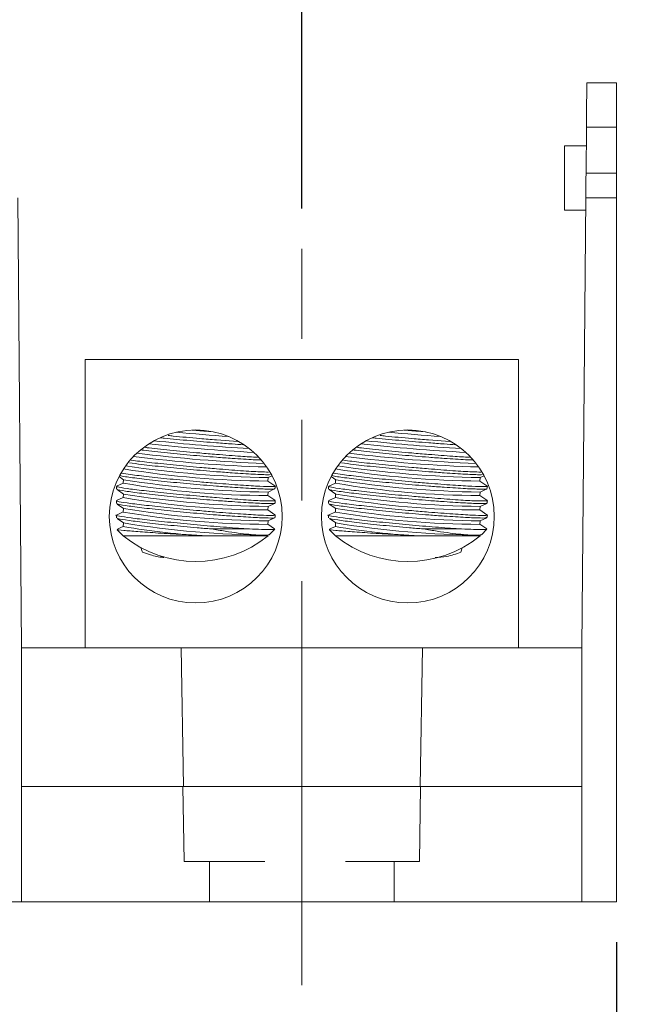
# Model space of a CAD drawing. Units: inches. Extents: x 0.3 to 10.7, y 0.3 to 8.3.
# Drawn here: x 4.6 to 5.4, y 3.6 to 4.8 of the extents above; entities that cross this region are included whole.
import ezdxf

# ---------------------------------------------------------------- set-up
doc = ezdxf.new("R2010")
doc.units = ezdxf.units.IN
doc.header["$MEASUREMENT"] = 0
doc.linetypes.add('CENTERX2', pattern=[0.8, 0.5, -0.1, 0.1, -0.1])
doc.linetypes.add('HIDDEN', pattern=[0.075, 0.05, -0.025])
doc.layers.add('DATA', color=7, linetype='Continuous')
doc.styles.add('SLDTEXTSTYLE0', font='TXT', dxfattribs={"width": 0.605})
doc.dimstyles.new('SLDDIMSTYLE1', dxfattribs={"dimtxt": 0.091003, "dimasz": 0.094, "dimexe": 0, "dimexo": 0.0625, "dimgap": 0.022751, "dimtad": 0, "dimtih": 1, "dimtoh": 1, "dimlfac": 3.5, "dimrnd": 1e-09, "dimzin": 12, "dimdsep": 46, "dimtxsty": 'SLDTEXTSTYLE0', "dimsah": 1, "dimcen": 0.09, "dimadec": 0, "dimazin": 3, "dimtfac": 1, "dimtofl": 0, "dimtmove": 0, "dimatfit": 3, "dimfxl": 1, "dimfrac": 2, "dimtolj": 1, "dimtzin": 12, "dimarcsym": 0})
doc.dimstyles.new('SLDDIMSTYLE2', dxfattribs={"dimtxt": 0.091003, "dimasz": 0.094, "dimexe": 0, "dimexo": 0.0625, "dimgap": 0.022751, "dimtad": 0, "dimtih": 1, "dimtoh": 1, "dimlfac": 3.5, "dimrnd": 1e-09, "dimzin": 12, "dimdsep": 46, "dimtxsty": 'SLDTEXTSTYLE0', "dimsah": 1, "dimcen": 0.09, "dimadec": 0, "dimazin": 3, "dimtfac": 1, "dimtmove": 0, "dimatfit": 0, "dimfxl": 1, "dimfrac": 2, "dimtolj": 1, "dimtzin": 12, "dimarcsym": 0})

# ---------------------------------------------------------------- blocks, each defined once
blk = doc.blocks.new('_D_1')
at = {"layer": 'DATA', "color": 7}
for p, q in [((5.3808, 4.7119), (5.9936, 4.7119)), ((5.8686, 4.7119), (5.8686, 4.4124)), ((5.6168, 4.2518), (5.596, 4.2518)), ((5.596, 4.2518), (5.596, 4.1121)), ((6.1203, 4.2518), (6.1411, 4.2518)), ((6.1411, 4.2518), (6.1411, 4.1121)), ((5.596, 4.1121), (5.6168, 4.1121)), ((6.1411, 4.1121), (6.1203, 4.1121)), ((5.8686, 3.6976), (5.8686, 4.0912)), ((5.3808, 3.6976), (5.9936, 3.6976))]:
    blk.add_line(p, q, dxfattribs=at)
for points in [[(5.8686, 4.7119), (5.8486, 4.6179), (5.8886, 4.6179)], [(5.8686, 3.6976), (5.8886, 3.7916), (5.8486, 3.7916)]]:
    blk.add_solid(points, dxfattribs=at)
at = {"layer": 'DATA', "color": 7, "char_height": 0.09375, "attachment_point": 1, "style": 'SLDTEXTSTYLE0'}
for s, insert in [('3.55in', (5.6568, 4.3935, 0.0011)), ('90.2mm', (5.6429, 4.2329, 0.0011))]:
    blk.add_mtext(s, dxfattribs=dict(at, insert=insert))
blk = doc.blocks.new('_D_2')
at = {"layer": 'DATA', "color": 7}
for p, q in [((4.5508, 3.6476), (4.5508, 3.1789)), ((5.3308, 3.6476), (5.3308, 3.1789)), ((5.709, 3.3113), (5.6882, 3.3113)), ((5.6882, 3.3113), (5.6882, 3.1715)), ((6.2125, 3.3113), (6.2333, 3.3113)), ((6.2333, 3.3113), (6.2333, 3.1715)), ((4.5508, 3.3039), (5.3308, 3.3039)), ((5.3308, 3.3039), (5.5441, 3.3039)), ((5.6882, 3.1715), (5.709, 3.1715)), ((6.2333, 3.1715), (6.2125, 3.1715))]:
    blk.add_line(p, q, dxfattribs=at)
for points in [[(4.5508, 3.3039), (4.6448, 3.2839), (4.6448, 3.3239)], [(5.3308, 3.3039), (5.2368, 3.3239), (5.2368, 3.2839)]]:
    blk.add_solid(points, dxfattribs=at)
at = {"layer": 'DATA', "color": 7, "char_height": 0.09375, "attachment_point": 1, "style": 'SLDTEXTSTYLE0'}
for s, insert in [('1 POLE', (5.742, 3.578, 0.0011)), ('2.73in', (5.749, 3.453, 0.0011)), ('69.3mm', (5.7351, 3.2924, 0.0011)), ('(MPDB69121)', (5.5649, 3.1318, 0.0011))]:
    blk.add_mtext(s, dxfattribs=dict(at, insert=insert))
blk = doc.blocks.new('_D_3')
at = {"layer": 'DATA', "color": 7}
for p, q in [((3.8137, 3.6476), (3.8137, 2.6183)), ((5.3308, 3.6476), (5.3308, 2.6183)), ((3.8137, 2.7433), (4.0949, 2.7433)), ((4.2251, 2.7507), (4.2042, 2.7507)), ((4.2042, 2.7507), (4.2042, 2.6109)), ((4.798, 2.7507), (4.8188, 2.7507)), ((4.8188, 2.7507), (4.8188, 2.6109)), ((5.3308, 2.7433), (4.9282, 2.7433)), ((4.2042, 2.6109), (4.2251, 2.6109)), ((4.8188, 2.6109), (4.798, 2.6109))]:
    blk.add_line(p, q, dxfattribs=at)
for points in [[(3.8137, 2.7433), (3.9077, 2.7233), (3.9077, 2.7633)], [(5.3308, 2.7433), (5.2368, 2.7633), (5.2368, 2.7233)]]:
    blk.add_solid(points, dxfattribs=at)
at = {"layer": 'DATA', "color": 7, "char_height": 0.09375, "attachment_point": 1, "style": 'SLDTEXTSTYLE0'}
for s, insert in [('2 POLE', (4.2928, 3.0173, 0.0011)), ('5.31in', (4.2997, 2.8923, 0.0011)), ('134.9mm', (4.2511, 2.7317, 0.0011)), ('(MPDB69122)', (4.1157, 2.5712, 0.0011))]:
    blk.add_mtext(s, dxfattribs=dict(at, insert=insert))
blk = doc.blocks.new('_D_4')
at = {"layer": 'DATA', "color": 7}
for p, q in [((3.0766, 3.6476), (3.0766, 1.9004)), ((5.3308, 3.6476), (5.3308, 1.9004)), ((3.0766, 2.0254), (3.439, 2.0254)), ((3.5692, 2.0328), (3.5483, 2.0328)), ((3.5483, 2.0328), (3.5483, 1.893)), ((4.1421, 2.0328), (4.1629, 2.0328)), ((4.1629, 2.0328), (4.1629, 1.893)), ((5.3308, 2.0254), (4.2723, 2.0254)), ((3.5483, 1.893), (3.5692, 1.893)), ((4.1629, 1.893), (4.1421, 1.893))]:
    blk.add_line(p, q, dxfattribs=at)
for points in [[(3.0766, 2.0254), (3.1706, 2.0054), (3.1706, 2.0454)], [(5.3308, 2.0254), (5.2368, 2.0454), (5.2368, 2.0054)]]:
    blk.add_solid(points, dxfattribs=at)
at = {"layer": 'DATA', "color": 7, "char_height": 0.09375, "attachment_point": 1, "style": 'SLDTEXTSTYLE0'}
for s, insert in [('3 POLE', (3.6369, 2.2995, 0.0011)), ('7.89in', (3.6438, 2.1745, 0.0011)), ('200.4mm', (3.5952, 2.0139, 0.0011)), ('(MPDB69123)', (3.4598, 1.8533, 0.0011))]:
    blk.add_mtext(s, dxfattribs=dict(at, insert=insert))
blk = doc.blocks.new('_D_5')
at = {"layer": 'DATA', "color": 7}
for p, q in [((4.2037, 4.5222), (4.2037, 5.1502)), ((4.9408, 4.5563), (4.9408, 5.1502)), ((4.3467, 5.1025), (4.3259, 5.1025)), ((4.3259, 5.1025), (4.3259, 4.9627)), ((4.8502, 5.1025), (4.871, 5.1025)), ((4.871, 5.1025), (4.871, 4.9627)), ((4.2037, 5.0252), (4.0037, 5.0252)), ((4.9408, 5.0252), (5.1408, 5.0252)), ((4.3259, 4.9627), (4.3467, 4.9627)), ((4.871, 4.9627), (4.8502, 4.9627))]:
    blk.add_line(p, q, dxfattribs=at)
for points in [[(4.2037, 5.0252), (4.1097, 5.0452), (4.1097, 5.0052)], [(4.9408, 5.0252), (5.0348, 5.0052), (5.0348, 5.0452)]]:
    blk.add_solid(points, dxfattribs=at)
at = {"layer": 'DATA', "color": 7, "char_height": 0.09375, "attachment_point": 1, "style": 'SLDTEXTSTYLE0'}
for s, insert in [('2.58in', (4.3866, 5.2442, 0.0011)), ('65.5mm', (4.3728, 5.0836, 0.0011)), ('TYP.', (4.4596, 4.923, 0.0011))]:
    blk.add_mtext(s, dxfattribs=dict(at, insert=insert))

msp = doc.modelspace()

# ---------------------------------------------------------------- linework, layer by layer
at = {"color": 7, "linetype": 'Continuous', "lineweight": 15}
for p, q in [((5.29409, 4.71189), (5.33084, 4.71189)), ((5.33084, 4.71189), (5.33084, 4.65674)), ((5.29312, 4.60002), (5.29361, 4.65674)), ((5.33084, 4.65674), (5.29361, 4.65674)), ((5.33084, 4.65674), (5.33084, 4.60002)), ((5.29341, 4.63383), (5.26656, 4.63383)), ((5.26656, 4.59383), (5.26656, 4.63383)), ((5.29312, 4.60002), (5.33084, 4.60002)), ((5.33084, 4.56918), (5.33084, 4.60002)), ((5.26656, 4.55383), (5.26656, 4.59383)), ((4.5937, 4.01189), (4.58883, 4.56918)), ((5.28798, 4.01189), (5.29285, 4.56918)), ((5.33084, 4.56918), (5.29285, 4.56918)), ((5.33084, 4.56918), (5.33084, 3.69761)), ((5.26656, 4.55383), (5.29271, 4.55383)), ((4.67227, 4.36903), (4.67227, 4.01189)), ((4.67227, 4.36903), (5.20941, 4.36903)), ((5.20941, 4.36903), (5.20941, 4.01189)), ((4.83509, 4.26945), (4.86143, 4.26743)), ((5.09795, 4.26945), (5.12429, 4.26743)), ((4.71439, 4.22425), (4.72011, 4.22027)), ((4.71998, 4.22035), (4.71961, 4.21598)), ((4.89883, 4.21855), (4.89921, 4.22292)), ((4.90737, 4.21269), (4.89884, 4.21862)), ((4.89907, 4.22285), (4.90396, 4.22514)), ((4.97725, 4.22425), (4.98296, 4.22027)), ((4.98284, 4.22035), (4.98247, 4.21598)), ((5.16169, 4.21855), (5.16206, 4.22292)), ((5.17023, 4.21269), (5.1617, 4.21862)), ((5.16193, 4.22285), (5.16682, 4.22514)), ((4.71113, 4.21193), (4.71113, 4.20863)), ((4.71962, 4.21606), (4.71137, 4.2122)), ((4.71206, 4.20801), (4.72011, 4.20241)), ((4.89907, 4.205), (4.90718, 4.20879)), ((4.9077, 4.20921), (4.9077, 4.21242)), ((4.97398, 4.21193), (4.97398, 4.20863)), ((4.98247, 4.21606), (4.97423, 4.2122)), ((4.97492, 4.20801), (4.98296, 4.20241)), ((5.16193, 4.205), (5.17004, 4.20879)), ((5.17056, 4.20921), (5.17056, 4.21242)), ((4.71962, 4.1982), (4.71137, 4.19434)), ((4.71998, 4.2025), (4.71961, 4.19812)), ((4.89883, 4.20069), (4.89921, 4.20506)), ((4.90737, 4.19483), (4.89884, 4.20076)), ((4.9077, 4.19135), (4.9077, 4.19456)), ((4.98247, 4.1982), (4.97423, 4.19434)), ((4.98284, 4.2025), (4.98247, 4.19812)), ((5.16169, 4.20069), (5.16206, 4.20506)), ((5.17023, 4.19483), (5.1617, 4.20076)), ((5.17056, 4.19135), (5.17056, 4.19456)), ((4.71113, 4.19407), (4.71113, 4.19077)), ((4.71206, 4.19015), (4.72011, 4.18455)), ((4.71998, 4.18464), (4.71961, 4.18027)), ((4.89883, 4.18283), (4.89921, 4.1872)), ((4.90737, 4.17697), (4.89884, 4.18291)), ((4.89907, 4.18714), (4.90718, 4.19093)), ((4.97398, 4.19407), (4.97398, 4.19077)), ((4.97492, 4.19015), (4.98296, 4.18455)), ((4.98284, 4.18464), (4.98247, 4.18027)), ((5.16169, 4.18283), (5.16206, 4.1872)), ((5.17023, 4.17697), (5.1617, 4.18291)), ((5.16193, 4.18714), (5.17004, 4.19093)), ((4.71113, 4.17622), (4.71113, 4.17293)), ((4.71962, 4.18034), (4.71129, 4.17645)), ((4.71228, 4.17214), (4.72011, 4.1667)), ((4.89907, 4.16928), (4.90718, 4.17308)), ((4.9077, 4.17349), (4.9077, 4.17671)), ((4.97398, 4.17622), (4.97398, 4.17293)), ((4.98247, 4.18034), (4.97415, 4.17645)), ((4.97514, 4.17214), (4.98296, 4.1667)), ((5.16193, 4.16928), (5.17004, 4.17308)), ((5.17056, 4.17349), (5.17056, 4.17671)), ((4.71218, 4.15823), (4.7197, 4.15072)), ((4.71962, 4.16249), (4.71276, 4.15928)), ((4.71998, 4.16678), (4.71961, 4.16241)), ((4.82873, 4.15929), (4.87595, 4.15929)), ((4.89883, 4.16498), (4.89921, 4.16935)), ((4.90713, 4.15928), (4.89884, 4.16505)), ((4.90055, 4.15214), (4.90727, 4.15886)), ((4.97504, 4.15823), (4.98256, 4.15072)), ((4.98247, 4.16249), (4.97561, 4.15928)), ((4.98284, 4.16678), (4.98247, 4.16241)), ((5.09159, 4.15929), (5.13881, 4.15929)), ((5.16169, 4.16498), (5.16206, 4.16935)), ((5.16999, 4.15928), (5.1617, 4.16505)), ((5.16341, 4.15214), (5.17013, 4.15886)), ((4.7197, 4.15072), (4.89913, 4.15072)), ((4.89907, 4.15143), (4.89998, 4.15185)), ((4.98256, 4.15072), (5.16198, 4.15072)), ((5.16193, 4.15143), (5.16284, 4.15185)), ((5.13952, 4.1359), (5.13801, 4.13046)), ((4.5937, 3.69761), (4.5937, 4.01189)), ((4.5937, 4.01189), (4.76758, 4.01189)), ((4.76758, 4.01189), (4.79129, 4.01189)), ((4.79129, 4.01189), (4.79425, 3.84046)), ((4.79129, 4.01189), (4.86656, 4.01189)), ((4.86656, 4.01189), (5.01513, 4.01189)), ((5.01513, 4.01189), (5.09039, 4.01189)), ((5.08743, 3.84046), (5.09039, 4.01189)), ((5.09039, 4.01189), (5.1141, 4.01189)), ((5.1141, 4.01189), (5.28798, 4.01189)), ((5.28798, 4.01189), (5.28798, 3.69761)), ((4.5937, 3.84046), (5.28798, 3.84046)), ((4.55084, 3.69761), (4.5937, 3.69761)), ((4.5937, 3.69761), (5.28798, 3.69761)), ((5.28798, 3.69761), (5.33084, 3.69761))]:
    msp.add_line(p, q, dxfattribs=at)
at = {"color": 8, "linetype": 'Continuous', "lineweight": 15}
for p, q in [((4.76994, 4.12459), (4.76617, 4.12459)), ((5.11363, 4.12459), (5.11174, 4.12459))]:
    msp.add_line(p, q, dxfattribs=at)
at = {"color": 7, "linetype": 'Continuous', "lineweight": 15, "flags": 128}
for points in [[(5.29361, 4.65674), (5.29371, 4.6676), (5.2938, 4.67799), (5.29388, 4.68752), (5.29395, 4.69585), (5.29401, 4.70267), (5.29406, 4.70773), (5.29408, 4.71084), (5.29409, 4.71189)], [(5.29285, 4.56918), (5.29286, 4.57013), (5.29287, 4.57159), (5.29288, 4.5735), (5.2929, 4.5758), (5.29293, 4.57841), (5.29295, 4.58124), (5.29298, 4.58419), (5.293, 4.58716), (5.29303, 4.59004), (5.29305, 4.59275), (5.29307, 4.59517), (5.29309, 4.59724), (5.29311, 4.59887), (5.29312, 4.60002)], [(4.83123, 4.27965), (4.81946, 4.28058), (4.80502, 4.2818)], [(5.09408, 4.27965), (5.08232, 4.28058), (5.06788, 4.2818)]]:
    msp.add_lwpolyline(points, dxfattribs=at)
at = {"color": 7, "linetype": 'Continuous', "lineweight": 15}
for centre in [(4.80941, 4.17475), (5.07227, 4.17475)]:
    msp.add_circle(centre, 0.10714, dxfattribs=at)
for centre, radius, start, end in [((5.01405, 6.67307), 2.4182, 263.91132, 266.72331), ((5.04143, 7.0034), 2.73631, 264.62642, 265.99534), ((5.27691, 6.67307), 2.4182, 263.91132, 266.72331), ((5.30429, 7.0034), 2.73631, 264.62642, 265.99534), ((4.99844, 6.49174), 2.2407, 263.66571, 267.00619), ((5.2613, 6.49174), 2.2407, 263.66571, 267.00619), ((4.94431, 5.8685), 1.63315, 262.54215, 268.35068), ((4.96343, 6.07829), 1.83924, 262.90826, 267.84027), ((5.20716, 5.8685), 1.63316, 262.54215, 268.35068), ((5.22629, 6.07829), 1.83924, 262.90826, 267.84027), ((4.90882, 5.40907), 1.19057, 260.86855, 269.51949), ((4.92377, 5.60124), 1.37861, 261.605, 268.97335), ((5.17168, 5.40907), 1.19057, 260.86855, 269.5195), ((5.18663, 5.60124), 1.37861, 261.605, 268.97335), ((4.91233, 5.41677), 1.21184, 260.87321, 269.37314), ((5.17519, 5.41677), 1.21184, 260.87321, 269.37314), ((4.89939, 5.2651), 1.06441, 260.2762, 269.97014), ((5.16225, 5.26511), 1.06442, 260.2762, 269.97014), ((4.89939, 5.24725), 1.06442, 260.27623, 269.97011), ((4.91233, 5.39891), 1.21184, 260.87321, 269.37314), ((5.16225, 5.24726), 1.06442, 260.27624, 269.97011), ((5.17519, 5.39891), 1.21184, 260.87321, 269.37314), ((4.91233, 5.38104), 1.21183, 260.87315, 269.3732), ((5.17519, 5.38104), 1.21183, 260.87315, 269.3732), ((4.89939, 5.22939), 1.06441, 260.2762, 269.97014), ((5.16225, 5.22939), 1.06442, 260.2762, 269.97014), ((4.86072, 4.9523), 0.80239, 259.8709, 267.36569), ((4.91233, 5.36319), 1.21184, 260.87318, 269.37314), ((5.12358, 4.9523), 0.80239, 259.87091, 267.36568), ((5.17519, 5.36319), 1.21184, 260.87318, 269.37314), ((4.80941, 4.26189), 0.14286, 231.09728, 308.90272), ((5.07227, 4.26189), 0.14286, 231.09728, 308.90272)]:
    msp.add_arc(centre, radius, start, end, dxfattribs=at)
for points, knots in [([(4.83535, 4.26591), (4.82447, 4.2668), (4.80273, 4.26857), (4.77777, 4.27091), (4.76706, 4.27212), (4.76546, 4.2723)], [0, 0, 0, 0, 0.4594955, 0.9191105, 1, 1, 1, 1]), ([(4.77531, 4.27497), (4.77737, 4.27475), (4.78924, 4.27351), (4.81067, 4.27153), (4.82828, 4.27003), (4.83509, 4.26945)], [0, 0, 0, 0, 0.1141632, 0.657635, 1, 1, 1, 1]), ([(5.0982, 4.26591), (5.08733, 4.2668), (5.06559, 4.26857), (5.04063, 4.27091), (5.02992, 4.27212), (5.02832, 4.2723)], [0, 0, 0, 0, 0.4594955, 0.9191105, 1, 1, 1, 1]), ([(5.03816, 4.27497), (5.04022, 4.27475), (5.05209, 4.27351), (5.07352, 4.27153), (5.09114, 4.27003), (5.09795, 4.26945)], [0, 0, 0, 0, 0.1141632, 0.657635, 1, 1, 1, 1]), ([(4.83535, 4.24805), (4.82432, 4.24895), (4.80226, 4.25073), (4.77016, 4.25387), (4.74927, 4.25609), (4.74253, 4.257), (4.7425, 4.257)], [0, 0, 0, 0, 0.3325507, 0.6651881, 0.9987078, 1, 1, 1, 1]), ([(4.74708, 4.26013), (4.74865, 4.25994), (4.75776, 4.25884), (4.78142, 4.25644), (4.81047, 4.25368), (4.82823, 4.25218), (4.83509, 4.2516)], [0, 0, 0, 0, 0.0728526, 0.4248147, 0.777698, 1, 1, 1, 1]), ([(4.86868, 4.26362), (4.86411, 4.26389), (4.85427, 4.26447), (4.84194, 4.26541), (4.83535, 4.26591)], [0, 0, 0, 0, 0.4656052, 1, 1, 1, 1]), ([(5.0982, 4.24805), (5.08718, 4.24895), (5.06512, 4.25073), (5.03302, 4.25387), (5.01213, 4.25609), (5.00539, 4.257), (5.00536, 4.257)], [0, 0, 0, 0, 0.3325507, 0.6651881, 0.9987078, 1, 1, 1, 1]), ([(5.00994, 4.26013), (5.0115, 4.25994), (5.02062, 4.25884), (5.04428, 4.25644), (5.07333, 4.25368), (5.09109, 4.25218), (5.09795, 4.2516)], [0, 0, 0, 0, 0.0728526, 0.4248147, 0.777698, 1, 1, 1, 1]), ([(5.13154, 4.26362), (5.12696, 4.26389), (5.11713, 4.26447), (5.1048, 4.26541), (5.0982, 4.26591)], [0, 0, 0, 0, 0.46560546, 1, 1, 1, 1]), ([(4.72951, 4.24436), (4.73649, 4.2435), (4.75071, 4.24174), (4.78113, 4.2386), (4.81051, 4.23582), (4.82824, 4.23432), (4.83509, 4.23374)], [0, 0, 0, 0, 0.268054, 0.5459141, 0.8245014, 1, 1, 1, 1]), ([(4.83509, 4.2516), (4.84564, 4.25075), (4.86544, 4.24917), (4.87936, 4.2484), (4.88587, 4.24804)], [0, 0, 0, 0, 0.53275368, 1, 1, 1, 1]), ([(4.88958, 4.24468), (4.88681, 4.24478), (4.87833, 4.24506), (4.85851, 4.24632), (4.84177, 4.24757), (4.83535, 4.24805)], [0, 0, 0, 0, 0.229897, 0.704281, 1, 1, 1, 1]), ([(4.99236, 4.24436), (4.99935, 4.2435), (5.01357, 4.24174), (5.04399, 4.2386), (5.07337, 4.23582), (5.0911, 4.23432), (5.09795, 4.23374)], [0, 0, 0, 0, 0.2680541, 0.5459142, 0.8245014, 1, 1, 1, 1]), ([(5.09795, 4.2516), (5.1085, 4.25075), (5.12829, 4.24917), (5.14222, 4.2484), (5.14873, 4.24804)], [0, 0, 0, 0, 0.5327537, 1, 1, 1, 1]), ([(5.15243, 4.24468), (5.14967, 4.24478), (5.14119, 4.24506), (5.12136, 4.24632), (5.10463, 4.24757), (5.0982, 4.24805)], [0, 0, 0, 0, 0.229897, 0.704281, 1, 1, 1, 1]), ([(4.83535, 4.2302), (4.82436, 4.23109), (4.80238, 4.23287), (4.7697, 4.23604), (4.74289, 4.23899), (4.73192, 4.24055), (4.72717, 4.24122)], [0, 0, 0, 0, 0.26528723, 0.53064352, 0.79670372, 1, 1, 1, 1]), ([(4.83509, 4.23374), (4.84542, 4.23292), (4.86606, 4.23128), (4.88893, 4.22988), (4.89652, 4.22978), (4.89976, 4.22973)], [0, 0, 0, 0, 0.3645309, 0.7289407, 1, 1, 1, 1]), ([(5.0982, 4.2302), (5.08721, 4.23109), (5.06523, 4.23287), (5.03256, 4.23604), (5.00575, 4.23899), (4.99478, 4.24055), (4.99003, 4.24122)], [0, 0, 0, 0, 0.2652872, 0.5306435, 0.7967037, 1, 1, 1, 1]), ([(5.09795, 4.23374), (5.10827, 4.23292), (5.12891, 4.23128), (5.15179, 4.22988), (5.15938, 4.22978), (5.16262, 4.22973)], [0, 0, 0, 0, 0.3645309, 0.7289407, 1, 1, 1, 1]), ([(4.83535, 4.21234), (4.82438, 4.21323), (4.80244, 4.21501), (4.76945, 4.2182), (4.74156, 4.22132), (4.7221, 4.2239), (4.71734, 4.22496), (4.71542, 4.22539)], [0, 0, 0, 0, 0.2132869, 0.4266292, 0.6405376, 0.8544519, 1, 1, 1, 1]), ([(4.71758, 4.2283), (4.72083, 4.22776), (4.72818, 4.22656), (4.75103, 4.22388), (4.78096, 4.22075), (4.81054, 4.21796), (4.82825, 4.21646), (4.83509, 4.21588)], [0, 0, 0, 0, 0.1792021, 0.4044041, 0.6305032, 0.8571941, 1, 1, 1, 1]), ([(4.90151, 4.22655), (4.90078, 4.22651), (4.89765, 4.22634), (4.88152, 4.22706), (4.85874, 4.22843), (4.84184, 4.22971), (4.83535, 4.2302)], [0, 0, 0, 0, 0.1026396, 0.4446025, 0.7867277, 1, 1, 1, 1]), ([(5.0982, 4.21234), (5.08724, 4.21323), (5.0653, 4.21501), (5.03231, 4.2182), (5.00442, 4.22132), (4.98495, 4.2239), (4.9802, 4.22496), (4.97828, 4.22539)], [0, 0, 0, 0, 0.2132869, 0.4266292, 0.6405376, 0.8544519, 1, 1, 1, 1]), ([(4.98044, 4.2283), (4.98369, 4.22776), (4.99104, 4.22656), (5.01389, 4.22388), (5.04381, 4.22075), (5.07339, 4.21796), (5.09111, 4.21646), (5.09795, 4.21588)], [0, 0, 0, 0, 0.179202, 0.4044042, 0.6305032, 0.8571941, 1, 1, 1, 1]), ([(5.16436, 4.22655), (5.16364, 4.22651), (5.1605, 4.22634), (5.14438, 4.22706), (5.1216, 4.22843), (5.10469, 4.22971), (5.0982, 4.2302)], [0, 0, 0, 0, 0.1026396, 0.4446025, 0.7867278, 1, 1, 1, 1]), ([(4.7114, 4.21215), (4.71178, 4.21178), (4.71255, 4.21104), (4.72741, 4.20883), (4.75079, 4.20604), (4.78102, 4.20289), (4.81053, 4.20011), (4.82825, 4.19861), (4.83509, 4.19803)], [0, 0, 0, 0, 0.1732536, 0.3507355, 0.528874, 0.707722, 0.8870382, 1, 1, 1, 1]), ([(4.83535, 4.19448), (4.82437, 4.19537), (4.80241, 4.19715), (4.76956, 4.20034), (4.74116, 4.20349), (4.7213, 4.20622), (4.71145, 4.20796), (4.71221, 4.20836), (4.71237, 4.20845)], [0, 0, 0, 0, 0.1898116, 0.3796725, 0.5700371, 0.7604071, 0.9502355, 1, 1, 1, 1]), ([(4.83509, 4.21588), (4.84546, 4.21506), (4.8662, 4.21341), (4.89044, 4.21196), (4.90449, 4.21166), (4.90986, 4.21196), (4.90741, 4.21256), (4.9073, 4.21259)], [0, 0, 0, 0, 0.2479917, 0.4959011, 0.7426665, 0.9887438, 1, 1, 1, 1]), ([(4.90663, 4.20921), (4.90695, 4.20909), (4.90851, 4.20853), (4.90019, 4.20848), (4.88217, 4.20915), (4.85865, 4.21059), (4.84181, 4.21185), (4.83535, 4.21234)], [0, 0, 0, 0, 0.0662651, 0.3242776, 0.5817795, 0.8394036, 1, 1, 1, 1]), ([(4.97425, 4.21215), (4.97464, 4.21178), (4.97541, 4.21104), (4.99027, 4.20883), (5.01365, 4.20604), (5.04388, 4.20289), (5.07338, 4.20011), (5.0911, 4.19861), (5.09795, 4.19803)], [0, 0, 0, 0, 0.1732536, 0.3507355, 0.528874, 0.707722, 0.8870382, 1, 1, 1, 1]), ([(5.0982, 4.19448), (5.08723, 4.19537), (5.06527, 4.19715), (5.03241, 4.20034), (5.00401, 4.20349), (4.98416, 4.20622), (4.97431, 4.20796), (4.97507, 4.20836), (4.97522, 4.20845)], [0, 0, 0, 0, 0.1898116, 0.3796725, 0.5700371, 0.7604071, 0.9502355, 1, 1, 1, 1]), ([(5.09795, 4.21588), (5.10832, 4.21506), (5.12906, 4.21341), (5.1533, 4.21196), (5.16735, 4.21166), (5.17272, 4.21196), (5.17027, 4.21256), (5.17016, 4.21259)], [0, 0, 0, 0, 0.2479917, 0.4959011, 0.7426665, 0.9887438, 1, 1, 1, 1]), ([(5.16994, 4.209), (5.17003, 4.20896), (5.17117, 4.2085), (5.16287, 4.2085), (5.14507, 4.20914), (5.1215, 4.21059), (5.10467, 4.21185), (5.0982, 4.21234)], [0, 0, 0, 0, 0.0249077, 0.2943482, 0.5632555, 0.8322904, 1, 1, 1, 1]), ([(4.7114, 4.19429), (4.71178, 4.19392), (4.71255, 4.19318), (4.72741, 4.19097), (4.75079, 4.18818), (4.78102, 4.18503), (4.81053, 4.18225), (4.82825, 4.18075), (4.83509, 4.18017)], [0, 0, 0, 0, 0.1732536, 0.3507355, 0.528874, 0.707722, 0.8870382, 1, 1, 1, 1]), ([(4.83509, 4.19803), (4.84546, 4.1972), (4.8662, 4.19555), (4.89044, 4.1941), (4.90449, 4.1938), (4.90986, 4.1941), (4.90741, 4.19471), (4.9073, 4.19473)], [0, 0, 0, 0, 0.2479917, 0.4959011, 0.7426665, 0.9887438, 1, 1, 1, 1]), ([(4.90708, 4.19114), (4.90718, 4.19111), (4.90831, 4.19064), (4.90001, 4.19064), (4.88222, 4.19129), (4.85864, 4.19273), (4.84181, 4.194), (4.83535, 4.19448)], [0, 0, 0, 0, 0.0249077, 0.2943482, 0.5632555, 0.8322904, 1, 1, 1, 1]), ([(4.97425, 4.19429), (4.97464, 4.19392), (4.97541, 4.19318), (4.99027, 4.19097), (5.01365, 4.18818), (5.04388, 4.18503), (5.07338, 4.18225), (5.0911, 4.18075), (5.09795, 4.18017)], [0, 0, 0, 0, 0.1732536, 0.3507355, 0.528874, 0.707722, 0.8870382, 1, 1, 1, 1]), ([(5.09795, 4.19803), (5.10832, 4.1972), (5.12906, 4.19555), (5.1533, 4.1941), (5.16735, 4.1938), (5.17272, 4.1941), (5.17027, 4.19471), (5.17016, 4.19473)], [0, 0, 0, 0, 0.2479917, 0.495901, 0.7426665, 0.9887438, 1, 1, 1, 1]), ([(5.16994, 4.19114), (5.17003, 4.19111), (5.17117, 4.19064), (5.16287, 4.19064), (5.14507, 4.19129), (5.1215, 4.19273), (5.10467, 4.194), (5.0982, 4.19448)], [0, 0, 0, 0, 0.0249077, 0.2943482, 0.5632555, 0.8322904, 1, 1, 1, 1]), ([(4.83535, 4.17662), (4.82437, 4.17752), (4.80241, 4.1793), (4.76956, 4.18248), (4.74116, 4.18564), (4.7213, 4.18836), (4.71145, 4.1901), (4.71221, 4.19051), (4.71237, 4.19059)], [0, 0, 0, 0, 0.18981154, 0.37967252, 0.5700371, 0.76040706, 0.95023555, 1, 1, 1, 1]), ([(5.0982, 4.17662), (5.08723, 4.17752), (5.06527, 4.1793), (5.03241, 4.18248), (5.00401, 4.18564), (4.98416, 4.18836), (4.97431, 4.1901), (4.97507, 4.19051), (4.97522, 4.19059)], [0, 0, 0, 0, 0.1898115, 0.3796725, 0.5700371, 0.7604071, 0.9502355, 1, 1, 1, 1]), ([(4.7113, 4.17644), (4.71129, 4.17644), (4.70885, 4.17631), (4.71404, 4.17517), (4.72753, 4.17308), (4.75157, 4.17024), (4.78183, 4.16709), (4.8154, 4.16395), (4.84827, 4.16119), (4.86751, 4.15981), (4.87581, 4.1593), (4.87595, 4.15929)], [0, 0, 0, 0, 0.0004492, 0.1418273, 0.2834959, 0.4256926, 0.5684535, 0.7115805, 0.8546954, 0.9973894, 1, 1, 1, 1]), ([(4.82873, 4.15929), (4.82294, 4.15976), (4.80622, 4.16114), (4.77804, 4.16376), (4.74816, 4.16695), (4.7257, 4.16983), (4.71307, 4.17189), (4.71278, 4.1725), (4.71268, 4.17271)], [0, 0, 0, 0, 0.1045532, 0.3018699, 0.4998098, 0.6979096, 0.8955884, 1, 1, 1, 1]), ([(4.83509, 4.18017), (4.84546, 4.17934), (4.8662, 4.1777), (4.89044, 4.17625), (4.90449, 4.17595), (4.90986, 4.17624), (4.90741, 4.17685), (4.9073, 4.17688)], [0, 0, 0, 0, 0.2479917, 0.4959011, 0.7426665, 0.9887438, 1, 1, 1, 1]), ([(4.90708, 4.17329), (4.90718, 4.17325), (4.90831, 4.17278), (4.90001, 4.17278), (4.88222, 4.17343), (4.85864, 4.17487), (4.84181, 4.17614), (4.83535, 4.17662)], [0, 0, 0, 0, 0.0249077, 0.2943482, 0.5632555, 0.8322904, 1, 1, 1, 1]), ([(4.97415, 4.17644), (4.97415, 4.17644), (4.97171, 4.17631), (4.97689, 4.17517), (4.99038, 4.17308), (5.01442, 4.17024), (5.04469, 4.16709), (5.07826, 4.16395), (5.11112, 4.16119), (5.13037, 4.15981), (5.13866, 4.1593), (5.13881, 4.15929)], [0, 0, 0, 0, 0.00044921, 0.14182725, 0.2834959, 0.42569257, 0.56845346, 0.71158049, 0.85469541, 0.99738944, 1, 1, 1, 1]), ([(5.09159, 4.15929), (5.0858, 4.15976), (5.06908, 4.16114), (5.04089, 4.16376), (5.01102, 4.16695), (4.98856, 4.16983), (4.97592, 4.17189), (4.97563, 4.1725), (4.97553, 4.17271)], [0, 0, 0, 0, 0.1045532, 0.3018699, 0.4998098, 0.6979097, 0.8955884, 1, 1, 1, 1]), ([(5.09795, 4.18017), (5.10832, 4.17934), (5.12906, 4.1777), (5.1533, 4.17625), (5.16735, 4.17595), (5.17272, 4.17624), (5.17027, 4.17685), (5.17016, 4.17688)], [0, 0, 0, 0, 0.2479917, 0.4959011, 0.7426665, 0.9887438, 1, 1, 1, 1]), ([(5.16949, 4.17349), (5.16981, 4.17338), (5.17136, 4.17282), (5.16304, 4.17277), (5.14502, 4.17343), (5.12151, 4.17487), (5.10467, 4.17614), (5.0982, 4.17662)], [0, 0, 0, 0, 0.0662651, 0.3242776, 0.5817794, 0.8394036, 1, 1, 1, 1]), ([(4.82385, 4.15075), (4.81346, 4.15131), (4.79265, 4.15242), (4.76221, 4.15429), (4.73641, 4.15608), (4.71914, 4.15755), (4.71109, 4.15844), (4.71237, 4.15862), (4.7126, 4.15865)], [0, 0, 0, 0, 0.1912652, 0.3831367, 0.5752537, 0.7672537, 0.958827, 1, 1, 1, 1]), ([(4.82873, 4.15929), (4.83452, 4.15833), (4.84629, 4.15637), (4.86198, 4.15416), (4.87575, 4.15251), (4.88663, 4.15155), (4.89454, 4.15124), (4.89929, 4.15146), (4.90007, 4.15204), (4.90041, 4.15229)], [0, 0, 0, 0, 0.1498019, 0.3039882, 0.4524235, 0.6056397, 0.7465098, 0.891639, 1, 1, 1, 1]), ([(4.90712, 4.15901), (4.90717, 4.15898), (4.90741, 4.1588), (4.90492, 4.15867), (4.89952, 4.15863), (4.89045, 4.15878), (4.88122, 4.15911), (4.87595, 4.15929)], [0, 0, 0, 0, 0.0591803, 0.2778209, 0.4907855, 0.7099357, 1, 1, 1, 1]), ([(5.0867, 4.15075), (5.07632, 4.15131), (5.05551, 4.15242), (5.02507, 4.15429), (4.99927, 4.15608), (4.982, 4.15755), (4.97395, 4.15844), (4.97523, 4.15862), (4.97546, 4.15865)], [0, 0, 0, 0, 0.19126521, 0.38313668, 0.57525372, 0.76725369, 0.95882703, 1, 1, 1, 1]), ([(5.09159, 4.15929), (5.09738, 4.15833), (5.10914, 4.15637), (5.12483, 4.15416), (5.13861, 4.15251), (5.14949, 4.15155), (5.15739, 4.15124), (5.16214, 4.15146), (5.16293, 4.15204), (5.16326, 4.15229)], [0, 0, 0, 0, 0.1498019, 0.3039883, 0.4524236, 0.6056397, 0.7465098, 0.891639, 1, 1, 1, 1]), ([(5.16998, 4.15901), (5.17003, 4.15898), (5.17027, 4.1588), (5.16777, 4.15867), (5.16237, 4.15863), (5.15331, 4.15878), (5.14407, 4.15911), (5.13881, 4.15929)], [0, 0, 0, 0, 0.0591803, 0.2778209, 0.4907855, 0.7099358, 1, 1, 1, 1]), ([(4.89884, 4.15073), (4.89894, 4.15073), (4.90062, 4.15074), (4.89435, 4.15075), (4.87977, 4.15074), (4.8562, 4.15072), (4.83602, 4.15073), (4.82498, 4.15075), (4.82385, 4.15075)], [0, 0, 0, 0, 0.0151899, 0.2548422, 0.4938255, 0.7328065, 0.9724487, 1, 1, 1, 1]), ([(5.1617, 4.15073), (5.1618, 4.15073), (5.16348, 4.15074), (5.15721, 4.15075), (5.14263, 4.15074), (5.11905, 4.15072), (5.09888, 4.15073), (5.08784, 4.15075), (5.0867, 4.15075)], [0, 0, 0, 0, 0.0151899, 0.2548422, 0.4938255, 0.7328065, 0.9724487, 1, 1, 1, 1]), ([(4.74367, 4.13046), (4.743, 4.13193), (4.74207, 4.13399), (4.7415, 4.13618), (4.74134, 4.13681)], [0, 0, 0, 0, 0.7139264, 1, 1, 1, 1]), ([(4.76971, 4.12401), (4.76937, 4.12402), (4.76376, 4.1242), (4.75498, 4.12661), (4.74686, 4.12937), (4.74367, 4.13046)], [0, 0, 0, 0, 0.03808, 0.6212523, 1, 1, 1, 1]), ([(5.13801, 4.13046), (5.13224, 4.12844), (5.1219, 4.12481), (5.11088, 4.12412), (5.10601, 4.12381)], [0, 0, 0, 0, 0.558263, 1, 1, 1, 1])]:
    msp.add_open_spline(points, degree=3, knots=knots, dxfattribs=at)
at = {"layer": 'DATA', "color": 7, "linetype": 'CENTERX2', "lineweight": 0}
msp.add_line((4.94084, 3.59453), (4.94084, 4.5063), dxfattribs=at)
at = {"layer": 'DATA', "color": 7, "linetype": 'HIDDEN', "lineweight": 0}
for p, q in [((4.79351, 3.84046), (4.79513, 3.74761)), ((5.08656, 3.74761), (5.08818, 3.84046)), ((4.79513, 3.74761), (5.08656, 3.74761)), ((4.82641, 3.74761), (4.82641, 3.69761)), ((5.05527, 3.69761), (5.05527, 3.74761))]:
    msp.add_line(p, q, dxfattribs=at)

# ---------------------------------------------------------------- dimensions: what is measured, and where the dimension line sits
at = {"layer": 'DATA', "color": 7}
for base, p1, p2, text, dimstyle, picture, middle in [((4.94084, 5.02524), (4.2037, 4.47217), (4.94084, 4.5063), '<>\\PTYP.', 'SLDDIMSTYLE2', '_D_5', (4.59845, 5.02524)), ((3.07656, 2.02542), (5.33084, 3.69761), (3.07656, 3.69761), '3 POLE\\P<>\\P(MPDB69123)\\P', 'SLDDIMSTYLE1', '_D_4', (3.85562, 2.02542)), ((3.8137, 2.74328), (5.33084, 3.69761), (3.8137, 3.69761), '2 POLE\\P<>\\P(MPDB69122)\\P', 'SLDDIMSTYLE1', '_D_3', (4.51154, 2.74328)), ((4.55084, 3.3039), (5.33084, 3.69761), (4.55084, 3.69761), '1 POLE\\P<>\\P(MPDB69121)', 'SLDDIMSTYLE1', '_D_2', (5.96076, 3.3039))]:
    dim = msp.add_linear_dim(base=base, p1=p1, p2=p2, text=text, dimstyle=dimstyle, dxfattribs=at)
    dim.commit()
    dim.dimension.update_dxf_attribs({"geometry": picture, "text_midpoint": middle, "dimtype": 160})
dim = msp.add_linear_dim(base=(5.86856, 4.71189), p1=(5.33084, 3.69761), p2=(5.33084, 4.71189), angle=90, dimstyle='SLDDIMSTYLE1', dxfattribs=at)
dim.commit()
dim.dimension.update_dxf_attribs({"geometry": '_D_1', "text_midpoint": (5.86856, 4.25183), "dimtype": 160})

doc.saveas('drawing.dxf')
